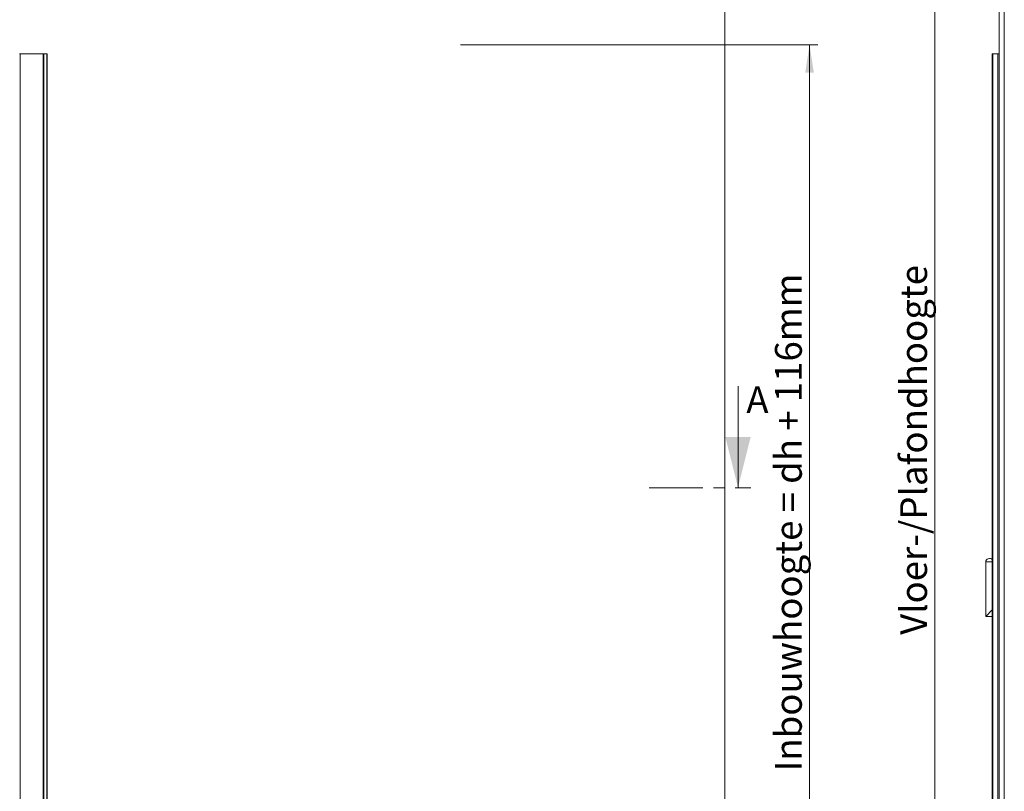
# Model space of a CAD drawing. Units: millimetres. Extents: x 0 to 420, y 0 to 297.
# Drawn here: x 101 to 217, y 91 to 183 of the extents above; entities that cross this region are included whole.
import ezdxf

# ---------------------------------------------------------------- set-up
doc = ezdxf.new("R2010")
doc.units = ezdxf.units.MM
doc.linetypes.add('SLD-Solid', pattern=[0])
doc.linetypes.add('SLD-Thin-Thick-Chain', pattern=[10.16, 6.35, -1.27, 1.27, -1.27])
doc.styles.add('SLDTEXTSTYLE0', font='TXT', dxfattribs={"width": 0.7})
doc.dimstyles.new('SLDDIMSTYLE2', dxfattribs={"dimtxt": 3.175, "dimasz": 3.302, "dimexe": 0, "dimexo": 0.0625, "dimgap": 0.79375, "dimtad": 1, "dimdec": 1, "dimlfac": 20, "dimrnd": 1e-09, "dimzin": 12, "dimdsep": 46, "dimtxsty": 'SLDTEXTSTYLE0', "dimsah": 1, "dimcen": 0.09, "dimadec": 0, "dimazin": 3, "dimtfac": 1, "dimtdec": 1, "dimtofl": 0, "dimtmove": 0, "dimatfit": 3, "dimfxl": 1, "dimfrac": 2, "dimtolj": 1, "dimtzin": 12, "dimarcsym": 0})

# ---------------------------------------------------------------- blocks, each defined once
blk = doc.blocks.new('_D_2')
at = {"color": 7, "linetype": 'SLD-Solid', "lineweight": 18}
for p, q in [((153.08, 179.57), (195.36, 179.57)), ((194.36, 179.57), (194.36, 58.57)), ((185.36, 58.57), (195.36, 58.57))]:
    blk.add_line(p, q, dxfattribs=at)
for points in [[(194.36, 179.57), (193.85, 176.27), (194.87, 176.27)], [(194.36, 58.57), (194.87, 61.87), (193.85, 61.87)]]:
    blk.add_solid(points, dxfattribs=at)
at = {"color": 7, "linetype": 'SLD-Solid', "lineweight": 18, "insert": (190.27, 93.62), "char_height": 3.175, "attachment_point": 1, "rotation": 90, "style": 'SLDTEXTSTYLE0'}
blk.add_mtext('Inbouwhoogte = dh + 116mm', dxfattribs=at)
blk = doc.blocks.new('_D_5')
at = {"color": 7, "linetype": 'SLD-Solid', "lineweight": 18}
for p, q in [((216.4, 198.51), (208.17, 198.51)), ((209.17, 58.51), (209.17, 198.51)), ((216.4, 58.51), (208.17, 58.51))]:
    blk.add_line(p, q, dxfattribs=at)
for points in [[(209.17, 198.51), (208.66, 195.21), (209.68, 195.21)], [(209.17, 58.51), (209.68, 61.81), (208.66, 61.81)]]:
    blk.add_solid(points, dxfattribs=at)
at = {"color": 7, "linetype": 'SLD-Solid', "lineweight": 18, "insert": (205.08, 109.77), "char_height": 3.175, "attachment_point": 1, "rotation": 90, "style": 'SLDTEXTSTYLE0'}
blk.add_mtext('Vloer-/Plafondhoogte', dxfattribs=at)

msp = doc.modelspace()

# ---------------------------------------------------------------- linework, layer by layer
at = {"color": 7, "linetype": 'SLD-Solid', "lineweight": 18}
for p, q in [((184.3603, 58.5078), (184.3603, 198.5078)), ((216.7702, 58.5078), (216.7702, 198.5078)), ((217.3952, 58.5078), (217.3952, 198.5078)), ((100.9241, 178.5078), (101.0141, 178.5078)), ((101.0141, 178.5078), (101.0141, 58.5078)), ((101.0141, 178.5078), (103.705, 178.5078)), ((103.705, 178.5078), (103.705, 58.5078)), ((103.705, 178.5078), (103.8089, 178.5078)), ((103.8089, 178.5078), (103.8089, 58.5078)), ((103.8089, 178.5078), (104.158, 178.5078)), ((104.158, 178.5078), (104.158, 58.5078)), ((104.158, 178.5078), (104.1741, 178.5078)), ((104.1741, 58.5078), (104.1741, 178.5078)), ((215.9701, 178.5078), (215.9701, 58.5078)), ((215.9701, 178.5078), (216.0301, 178.5078)), ((216.0301, 178.5078), (216.0301, 58.5078)), ((216.0301, 178.5078), (216.6348, 178.5078)), ((216.6348, 178.5078), (216.6348, 58.5078)), ((216.6348, 178.5078), (216.7702, 178.5078)), ((217.3952, 173.8328), (217.3952, 173.8328)), ((217.3952, 173.2943), (217.3952, 173.2943)), ((217.3952, 173.2748), (217.3952, 173.2748)), ((185.9003, 139.1782), (185.9003, 127.1782)), ((215.1951, 118.4078), (215.1951, 111.9578)), ((215.9701, 118.4078), (215.1951, 118.4078)), ((215.1951, 111.9578), (215.9701, 112.7328)), ((215.1951, 111.9578), (215.9701, 111.9578))]:
    msp.add_line(p, q, dxfattribs=at)
at = {"color": 174, "linetype": 'SLD-Solid', "lineweight": 18}
msp.add_line((217.3952, 173.7402), (217.3952, 173.7402), dxfattribs=at)
at = {"color": 7, "linetype": 'SLD-Thin-Thick-Chain', "lineweight": 18}
msp.add_line((175.4003, 127.1782), (187.4003, 127.1782), dxfattribs=at)
at = {"color": 7, "linetype": 'SLD-Solid', "lineweight": 18}
msp.add_arc((215.6451, 118.3547), 0.4531, 44.172809, 173.267079, dxfattribs=at)
msp.add_solid([(185.9003, 127.1782), (187.4003, 133.1782), (184.4003, 133.1782)], dxfattribs=at)

# ---------------------------------------------------------------- texts
at = {"color": 7, "linetype": 'Continuous', "insert": (186.8797, 139.1782), "char_height": 3.175, "attachment_point": 1, "style": 'SLDTEXTSTYLE0'}
msp.add_mtext('A', dxfattribs=at)

# ---------------------------------------------------------------- dimensions: what is measured, and where the dimension line sits
at = {"color": 7, "linetype": 'SLD-Solid', "lineweight": 18}
for base, p1, p2, text, picture, middle in [((209.1721, 198.5078), (217.3952, 58.5078), (217.3952, 198.5078), 'Vloer-/Plafondhoogte', '_D_5', (209.1721, 128.5078)), ((194.3603, 58.5678), (152.0803, 179.5678), (184.3603, 58.5678), 'Inbouwhoogte = dh + 116mm', '_D_2', (194.3603, 119.0678))]:
    dim = msp.add_linear_dim(base=base, p1=p1, p2=p2, angle=90, text=text, dimstyle='SLDDIMSTYLE2', dxfattribs=at)
    dim.commit()
    dim.dimension.update_dxf_attribs({"geometry": picture, "text_midpoint": middle, "dimtype": 160})

doc.saveas('drawing.dxf')
